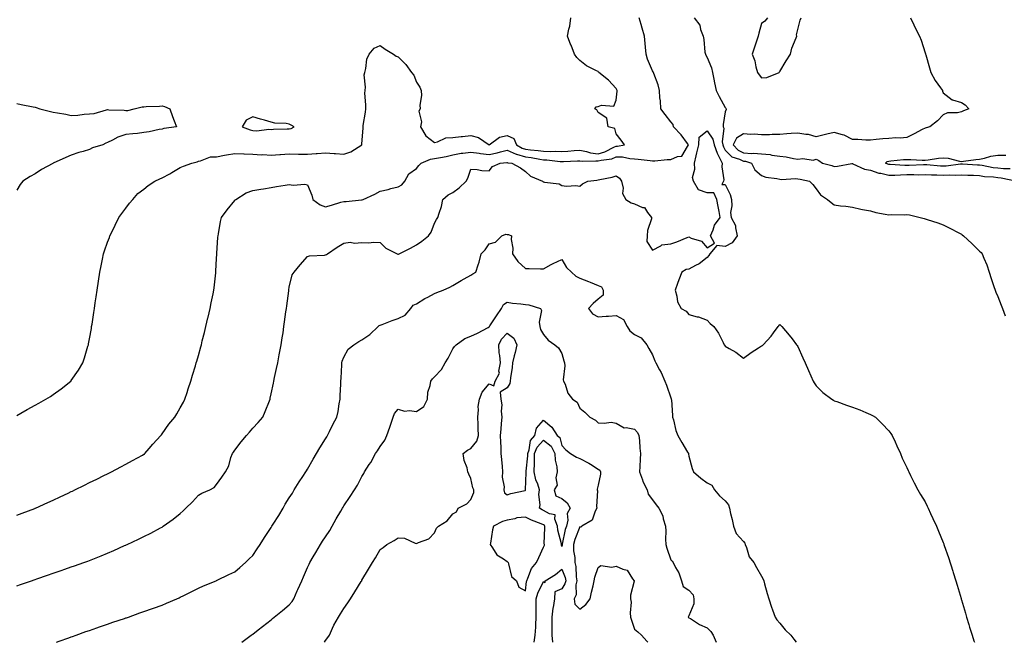
# Model space of a CAD drawing. Units: inches. Extents: x 910403 to 913043, y 7308458 to 7311098.
# Drawn here: x 911930 to 912472, y 7308458 to 7308801 of the extents above; entities that cross this region are included whole.
import ezdxf

# ---------------------------------------------------------------- set-up
doc = ezdxf.new("R2010")
doc.units = ezdxf.units.IN
doc.header["$MEASUREMENT"] = 0
doc.layers.add('Contour_91047308', color=7, linetype='Continuous', true_color=0xb8fe01)

msp = doc.modelspace()

# ---------------------------------------------------------------- linework, layer by layer
at = {"layer": 'Contour_91047308'}
for points in [[(911928.05, 7308582.9, 3263), (911930.31, 7308584.19, 3263), (911933.81, 7308586.17, 3263), (911938.05, 7308588.56, 3263), (911940.19, 7308589.77, 3263), (911943.97, 7308591.92, 3263), (911946.51, 7308593.45, 3263), (911948.05, 7308594.46, 3263), (911952.4, 7308597.56, 3263), (911957.81, 7308601.92, 3263), (911957.93, 7308602.05, 3263), (911958.05, 7308602.2, 3263), (911962.08, 7308607.89, 3263), (911964.4, 7308611.92, 3263), (911965.37, 7308614.61, 3263), (911967.22, 7308621.09, 3263), (911967.49, 7308621.92, 3263), (911967.59, 7308622.39, 3263), (911968.05, 7308625.06, 3263), (911969.07, 7308630.9, 3263), (911969.24, 7308631.92, 3263), (911969.44, 7308633.31, 3263), (911970.37, 7308639.61, 3263), (911970.72, 7308641.92, 3263), (911971.18, 7308645.05, 3263), (911971.66, 7308648.31, 3263), (911972.2, 7308651.92, 3263), (911972.99, 7308656.86, 3263), (911973.01, 7308656.96, 3263), (911973.8, 7308661.92, 3263), (911974.55, 7308665.42, 3263), (911975.24, 7308669.11, 3263), (911975.81, 7308671.92, 3263), (911976.38, 7308673.59, 3263), (911978.05, 7308678.36, 3263), (911978.98, 7308680.98, 3263), (911979.25, 7308681.92, 3263), (911980.49, 7308684.36, 3263), (911982.24, 7308687.73, 3263), (911984.29, 7308691.92, 3263), (911985.84, 7308694.13, 3263), (911988.05, 7308697.12, 3263), (911990.14, 7308699.83, 3263), (911991.82, 7308701.92, 3263), (911994.74, 7308705.23, 3263), (911998.05, 7308707.54, 3263), (912000.37, 7308709.6, 3263), (912004, 7308711.92, 3263), (912006.76, 7308713.22, 3263), (912008.05, 7308713.75, 3263), (912012.23, 7308716.1, 3263), (912013.29, 7308716.69, 3263), (912018.05, 7308719.55, 3263), (912019.71, 7308720.26, 3263), (912024.36, 7308721.92, 3263), (912027.29, 7308722.68, 3263), (912028.05, 7308723.05, 3263), (912029.24, 7308723.1, 3263), (912034.59, 7308725.39, 3263), (912038.05, 7308725.45, 3263), (912042.38, 7308726.25, 3263), (912043.45, 7308726.52, 3263), (912048.05, 7308727.22, 3263), (912052.94, 7308727.03, 3263), (912053.14, 7308727.01, 3263), (912058.05, 7308726.83, 3263), (912062.7, 7308726.58, 3263), (912063.38, 7308726.59, 3263), (912068.05, 7308726.37, 3263), (912072.84, 7308726.71, 3263), (912073.22, 7308726.75, 3263), (912078.05, 7308727.08, 3263), (912083.02, 7308726.95, 3263), (912083.08, 7308726.95, 3263), (912088.05, 7308726.84, 3263), (912092.83, 7308727.14, 3263), (912093.33, 7308727.19, 3263), (912098.05, 7308727.53, 3263), (912102.76, 7308727.21, 3263), (912103.42, 7308727.28, 3263), (912108.05, 7308726.83, 3263), (912111.84, 7308728.13, 3263), (912118.03, 7308731.92, 3263), (912118.03, 7308731.94, 3263), (912118.05, 7308732.34, 3263), (912118.66, 7308741.31, 3263), (912118.76, 7308741.92, 3263), (912118.78, 7308742.65, 3263), (912120.05, 7308749.93, 3263), (912120.08, 7308751.92, 3263), (912120.22, 7308754.1, 3263), (912119.58, 7308760.4, 3263), (912119.72, 7308761.92, 3263), (912119.92, 7308763.8, 3263), (912119.33, 7308770.64, 3263), (912119.55, 7308771.92, 3263), (912120.15, 7308774.02, 3263), (912120.72, 7308779.24, 3263), (912121.98, 7308781.92, 3263), (912124.73, 7308785.24, 3263), (912128.05, 7308786.7, 3263), (912130.77, 7308784.64, 3263), (912135.4, 7308781.92, 3263), (912136.95, 7308780.82, 3263), (912138.05, 7308780.46, 3263), (912142.28, 7308776.16, 3263), (912145.33, 7308771.92, 3263), (912146.58, 7308770.45, 3263), (912148.05, 7308766.59, 3263), (912149.91, 7308763.79, 3263), (912150.62, 7308761.92, 3263), (912150.78, 7308759.19, 3263), (912149.92, 7308753.8, 3263), (912150.11, 7308751.92, 3263), (912149.39, 7308750.58, 3263), (912150.76, 7308744.63, 3263), (912150.27, 7308741.92, 3263), (912153.15, 7308737.03, 3263), (912158.05, 7308733.28, 3263), (912159.7, 7308733.57, 3263), (912164.19, 7308735.78, 3263), (912168.05, 7308736.08, 3263), (912172.71, 7308736.58, 3263), (912173.37, 7308736.6, 3263), (912178.05, 7308737.2, 3263), (912182.12, 7308735.99, 3263), (912187.99, 7308731.92, 3263), (912188.05, 7308731.91, 3263), (912188.09, 7308731.92, 3263), (912193.67, 7308736.3, 3263), (912198.05, 7308737.2, 3263), (912201.61, 7308735.48, 3263), (912203.14, 7308731.92, 3263), (912206.23, 7308730.09, 3263), (912208.05, 7308729.59, 3263), (912210.73, 7308729.24, 3263), (912215.06, 7308728.93, 3263), (912218.05, 7308728.5, 3263), (912221.6, 7308728.37, 3263), (912224.6, 7308728.47, 3263), (912228.05, 7308728.32, 3263), (912231.45, 7308728.52, 3263), (912234.94, 7308728.81, 3263), (912238.05, 7308729, 3263), (912241.63, 7308728.35, 3263), (912243.76, 7308727.63, 3263), (912248.05, 7308727.09, 3263), (912251.83, 7308728.14, 3263), (912256.97, 7308730.84, 3263), (912258.05, 7308731.29, 3263), (912258.7, 7308731.27, 3263), (912262.54, 7308731.92, 3263), (912260.8, 7308734.66, 3263), (912258.05, 7308737.99, 3263), (912257.19, 7308741.06, 3263), (912253.58, 7308741.92, 3263), (912252.76, 7308746.63, 3263), (912248.05, 7308749.82, 3263), (912247.33, 7308751.2, 3263), (912246.28, 7308751.92, 3263), (912247.02, 7308752.95, 3263), (912248.05, 7308753.07, 3263), (912249.9, 7308753.77, 3263), (912256.74, 7308753.23, 3263), (912258.05, 7308756.59, 3263), (912258.49, 7308761.48, 3263), (912258.5, 7308761.92, 3263), (912258.38, 7308762.25, 3263), (912258.05, 7308763.04, 3263), (912253.67, 7308767.54, 3263), (912248.39, 7308771.92, 3263), (912248.22, 7308772.09, 3263), (912248.05, 7308772.31, 3263), (912247.15, 7308772.82, 3263), (912241.68, 7308775.55, 3263), (912238.05, 7308778.4, 3263), (912236.25, 7308780.12, 3263), (912235.03, 7308781.92, 3263), (912233.13, 7308786.83, 3263), (912233.08, 7308786.96, 3263), (912231.24, 7308791.92, 3263), (912231.87, 7308795.75, 3263), (912232.52, 7308797.45, 3263), (912232.98, 7308801.92, 3263)], [(911928.05, 7308527.97, 3262), (911930.93, 7308529.05, 3262), (911937.89, 7308531.76, 3262), (911938.05, 7308531.82, 3262), (911938.12, 7308531.85, 3262), (911938.29, 7308531.92, 3262), (911945.05, 7308534.93, 3262), (911948.05, 7308536.3, 3262), (911951.86, 7308538.11, 3262), (911956.33, 7308540.2, 3262), (911958.05, 7308541.01, 3262), (911958.67, 7308541.3, 3262), (911959.98, 7308541.92, 3262), (911965.34, 7308544.63, 3262), (911968.05, 7308545.95, 3262), (911972.04, 7308547.93, 3262), (911975.98, 7308549.85, 3262), (911978.05, 7308550.87, 3262), (911978.76, 7308551.22, 3262), (911980.23, 7308551.92, 3262), (911985.3, 7308554.67, 3262), (911988.05, 7308556.15, 3262), (911991.79, 7308558.18, 3262), (911997.24, 7308561.11, 3262), (911998.05, 7308561.55, 3262), (911998.26, 7308561.71, 3262), (911998.47, 7308561.92, 3262), (912000.83, 7308564.69, 3262), (912002.86, 7308567.11, 3262), (912007.28, 7308571.92, 3262), (912007.64, 7308572.33, 3262), (912008.05, 7308572.85, 3262), (912011.75, 7308578.22, 3262), (912014.95, 7308581.92, 3262), (912016.11, 7308583.86, 3262), (912018.05, 7308587.21, 3262), (912019.73, 7308590.24, 3262), (912020.59, 7308591.92, 3262), (912021.77, 7308595.64, 3262), (912022.4, 7308597.57, 3262), (912023.79, 7308601.92, 3262), (912024.79, 7308605.18, 3262), (912026.34, 7308610.2, 3262), (912026.86, 7308611.92, 3262), (912027.13, 7308612.84, 3262), (912028.05, 7308615.95, 3262), (912029.31, 7308620.66, 3262), (912029.64, 7308621.92, 3262), (912030.15, 7308624.03, 3262), (912031.27, 7308628.7, 3262), (912032.05, 7308631.92, 3262), (912033.2, 7308636.77, 3262), (912033.29, 7308637.16, 3262), (912034.4, 7308641.92, 3262), (912035.06, 7308644.91, 3262), (912036.06, 7308649.93, 3262), (912036.48, 7308651.92, 3262), (912036.66, 7308653.32, 3262), (912037.56, 7308661.43, 3262), (912037.62, 7308661.92, 3262), (912037.63, 7308662.34, 3262), (912038.05, 7308669.33, 3262), (912038.19, 7308671.78, 3262), (912038.2, 7308671.92, 3262), (912038.22, 7308672.09, 3262), (912038.74, 7308681.23, 3262), (912038.81, 7308681.92, 3262), (912039.03, 7308682.9, 3262), (912040.23, 7308689.74, 3262), (912040.76, 7308691.92, 3262), (912043.85, 7308696.12, 3262), (912048.05, 7308701.32, 3262), (912048.31, 7308701.67, 3262), (912048.59, 7308701.92, 3262), (912054.34, 7308705.63, 3262), (912058.05, 7308706.88, 3262), (912062.42, 7308707.55, 3262), (912063.92, 7308707.8, 3262), (912068.05, 7308708.43, 3262), (912071, 7308708.97, 3262), (912075.84, 7308709.71, 3262), (912078.05, 7308710.09, 3262), (912080.17, 7308709.79, 3262), (912086.5, 7308710.37, 3262), (912088.05, 7308709.99, 3262), (912090.43, 7308704.3, 3262), (912091.03, 7308701.92, 3262), (912095.05, 7308698.92, 3262), (912098.05, 7308697.78, 3262), (912101.25, 7308698.73, 3262), (912106.49, 7308700.36, 3262), (912108.05, 7308700.83, 3262), (912109.26, 7308700.71, 3262), (912117.81, 7308701.68, 3262), (912118.05, 7308701.64, 3262), (912118.24, 7308701.73, 3262), (912118.64, 7308701.92, 3262), (912125.1, 7308704.87, 3262), (912128.05, 7308706.4, 3262), (912132.53, 7308707.45, 3262), (912134, 7308707.87, 3262), (912138.05, 7308708.9, 3262), (912139.92, 7308710.05, 3262), (912141.6, 7308711.92, 3262), (912143.89, 7308716.08, 3262), (912148.05, 7308718.95, 3262), (912149.43, 7308720.54, 3262), (912150.63, 7308721.92, 3262), (912155.78, 7308724.19, 3262), (912158.05, 7308724.42, 3262), (912161.21, 7308725.08, 3262), (912164.33, 7308725.64, 3262), (912168.05, 7308726.47, 3262), (912172.62, 7308727.35, 3262), (912173.5, 7308727.37, 3262), (912178.05, 7308728.02, 3262), (912182.57, 7308727.4, 3262), (912183.36, 7308727.22, 3262), (912188.05, 7308726.7, 3262), (912192.44, 7308727.53, 3262), (912194.3, 7308728.16, 3262), (912198.05, 7308729.09, 3262), (912202.96, 7308726.82, 3262), (912203.17, 7308726.8, 3262), (912208.05, 7308725.43, 3262), (912211.16, 7308725.04, 3262), (912215.89, 7308724.08, 3262), (912218.05, 7308723.77, 3262), (912219.83, 7308723.71, 3262), (912227.08, 7308722.89, 3262), (912228.05, 7308722.85, 3262), (912229.03, 7308722.91, 3262), (912236.78, 7308723.19, 3262), (912238.05, 7308723.27, 3262), (912239.19, 7308723.06, 3262), (912246.7, 7308723.27, 3262), (912248.05, 7308723.1, 3262), (912249.69, 7308723.55, 3262), (912255.59, 7308724.37, 3262), (912258.05, 7308725.39, 3262), (912261.45, 7308725.32, 3262), (912265.55, 7308724.42, 3262), (912268.05, 7308724.34, 3262), (912270.16, 7308724.03, 3262), (912276.61, 7308723.36, 3262), (912278.05, 7308723.16, 3262), (912279.27, 7308723.13, 3262), (912286, 7308723.97, 3262), (912288.05, 7308723.94, 3262), (912291.68, 7308725.54, 3262), (912294.13, 7308725.84, 3262), (912297.24, 7308731.12, 3262), (912297.87, 7308731.92, 3262), (912297.31, 7308732.65, 3262), (912293.72, 7308737.59, 3262), (912289.63, 7308741.92, 3262), (912289.28, 7308743.15, 3262), (912288.05, 7308744.66, 3262), (912284.87, 7308748.74, 3262), (912282.52, 7308751.92, 3262), (912282.3, 7308756.17, 3262), (912282.06, 7308757.91, 3262), (912281.81, 7308761.92, 3262), (912281.19, 7308765.06, 3262), (912278.67, 7308771.3, 3262), (912278.5, 7308771.92, 3262), (912278.4, 7308772.27, 3262), (912278.05, 7308772.73, 3262), (912275.22, 7308779.1, 3262), (912274.49, 7308781.92, 3262), (912274.1, 7308785.87, 3262), (912273.97, 7308787.84, 3262), (912273.54, 7308791.92, 3262), (912272.33, 7308796.2, 3262), (912271.67, 7308798.3, 3262), (912270.59, 7308801.92, 3262)], [(912301, 7308801.92, 3262), (912304.01, 7308797.88, 3262), (912304.42, 7308795.55, 3262), (912305.79, 7308791.92, 3262), (912306.23, 7308790.1, 3262), (912306.85, 7308783.12, 3262), (912307.08, 7308781.92, 3262), (912307.42, 7308781.3, 3262), (912308.05, 7308780.15, 3262), (912310.49, 7308774.35, 3262), (912311.04, 7308771.92, 3262), (912311.81, 7308768.16, 3262), (912312.19, 7308766.06, 3262), (912313.08, 7308761.92, 3262), (912314.7, 7308758.57, 3262), (912318.05, 7308752.61, 3262), (912318.35, 7308752.22, 3262), (912318.6, 7308751.92, 3262), (912318.51, 7308751.46, 3262), (912318.05, 7308750.14, 3262), (912316.81, 7308743.15, 3262), (912316.88, 7308741.92, 3262), (912317.25, 7308741.13, 3262), (912316.32, 7308733.65, 3262), (912316.66, 7308731.92, 3262), (912317.03, 7308730.9, 3262), (912318.05, 7308729.15, 3262), (912321.59, 7308725.46, 3262), (912325.86, 7308724.11, 3262), (912328.05, 7308723.02, 3262), (912329.09, 7308722.96, 3262), (912332.4, 7308721.92, 3262), (912334.3, 7308718.17, 3262), (912338.05, 7308715.1, 3262), (912340.28, 7308714.15, 3262), (912346.46, 7308713.51, 3262), (912348.05, 7308713.08, 3262), (912349.11, 7308712.97, 3262), (912356.58, 7308713.39, 3262), (912358.05, 7308713.29, 3262), (912359.24, 7308713.11, 3262), (912364.47, 7308711.92, 3262), (912366.21, 7308710.08, 3262), (912368.05, 7308707.78, 3262), (912370.52, 7308704.39, 3262), (912374.39, 7308701.92, 3262), (912376.37, 7308700.24, 3262), (912378.05, 7308698.9, 3262), (912381.56, 7308698.41, 3262), (912384.33, 7308698.2, 3262), (912388.05, 7308697.59, 3262), (912392.73, 7308696.6, 3262), (912393.51, 7308696.46, 3262), (912398.05, 7308695.56, 3262), (912400.95, 7308694.82, 3262), (912406.07, 7308693.9, 3262), (912408.05, 7308693.45, 3262), (912409.77, 7308693.64, 3262), (912416.48, 7308693.48, 3262), (912418.05, 7308693.71, 3262), (912419.5, 7308693.37, 3262), (912425.36, 7308691.92, 3262), (912427.47, 7308691.34, 3262), (912428.05, 7308691.2, 3262), (912429.11, 7308690.86, 3262), (912435.13, 7308689, 3262), (912438.05, 7308688.03, 3262), (912442.07, 7308685.94, 3262), (912446.21, 7308683.77, 3262), (912448.05, 7308682.8, 3262), (912448.53, 7308682.4, 3262), (912449.22, 7308681.92, 3262), (912453.82, 7308677.68, 3262), (912458.05, 7308673.49, 3262), (912458.82, 7308672.69, 3262), (912459.51, 7308671.92, 3262), (912460.4, 7308669.58, 3262), (912462.05, 7308665.91, 3262), (912463.23, 7308661.92, 3262), (912464.44, 7308658.32, 3262), (912465.91, 7308654.06, 3262), (912466.64, 7308651.92, 3262), (912467.03, 7308650.9, 3262), (912468.05, 7308648.55, 3262), (912469.84, 7308643.72, 3262), (912470.59, 7308641.92, 3262), (912472.16, 7308637.82, 3262)], [(912420.03, 7308801.92, 3263), (912421.91, 7308798.06, 3263), (912422.65, 7308796.52, 3263), (912424.92, 7308791.92, 3263), (912425.82, 7308789.69, 3263), (912428.05, 7308782.72, 3263), (912428.23, 7308782.1, 3263), (912428.27, 7308781.92, 3263), (912428.36, 7308781.61, 3263), (912430.47, 7308774.33, 3263), (912431.17, 7308771.92, 3263), (912433.64, 7308767.51, 3263), (912436.52, 7308763.44, 3263), (912437.56, 7308761.92, 3263), (912437.71, 7308761.58, 3263), (912438.05, 7308760.62, 3263), (912442.92, 7308756.79, 3263), (912443.18, 7308756.79, 3263), (912448.05, 7308755.38, 3263), (912450.11, 7308753.97, 3263), (912452.03, 7308751.92, 3263), (912449.24, 7308750.74, 3263), (912448.05, 7308750.22, 3263), (912445.79, 7308749.66, 3263), (912440.31, 7308749.66, 3263), (912438.05, 7308748.56, 3263), (912434.79, 7308745.18, 3263), (912430.64, 7308741.92, 3263), (912428.68, 7308741.3, 3263), (912428.05, 7308741.19, 3263), (912426.52, 7308740.4, 3263), (912421.98, 7308737.99, 3263), (912418.05, 7308735.98, 3263), (912414.36, 7308735.61, 3263), (912411.97, 7308735.85, 3263), (912408.05, 7308735.57, 3263), (912404.7, 7308735.27, 3263), (912401.06, 7308734.93, 3263), (912398.05, 7308734.66, 3263), (912395.4, 7308734.58, 3263), (912391.06, 7308734.94, 3263), (912388.05, 7308734.85, 3263), (912383.48, 7308737.35, 3263), (912382.52, 7308737.45, 3263), (912378.05, 7308738.8, 3263), (912373.92, 7308737.79, 3263), (912372.52, 7308737.46, 3263), (912368.05, 7308736.34, 3263), (912363.77, 7308737.64, 3263), (912362.3, 7308737.67, 3263), (912358.05, 7308738.49, 3263), (912354.38, 7308738.25, 3263), (912352, 7308737.97, 3263), (912348.05, 7308737.74, 3263), (912343.81, 7308737.67, 3263), (912342.45, 7308737.53, 3263), (912338.05, 7308737.47, 3263), (912333.99, 7308737.87, 3263), (912332.2, 7308737.77, 3263), (912328.05, 7308738.08, 3263), (912324.29, 7308735.68, 3263), (912322.34, 7308731.92, 3263), (912325.15, 7308729.03, 3263), (912328.05, 7308727.59, 3263), (912332.64, 7308727.32, 3263), (912333.62, 7308727.49, 3263), (912338.05, 7308727.07, 3263), (912342.76, 7308726.63, 3263), (912343.59, 7308726.38, 3263), (912348.05, 7308725.78, 3263), (912351.52, 7308725.39, 3263), (912355.52, 7308724.45, 3263), (912358.05, 7308724.11, 3263), (912360.65, 7308724.53, 3263), (912366.39, 7308723.57, 3263), (912368.05, 7308724.19, 3263), (912369.51, 7308723.38, 3263), (912371.48, 7308721.92, 3263), (912376.68, 7308720.55, 3263), (912378.05, 7308720.05, 3263), (912379.73, 7308720.23, 3263), (912387.79, 7308721.67, 3263), (912388.05, 7308721.7, 3263), (912388.35, 7308721.62, 3263), (912394.69, 7308718.56, 3263), (912398.05, 7308718.08, 3263), (912402.61, 7308716.48, 3263), (912403.63, 7308716.34, 3263), (912408.05, 7308715.22, 3263), (912411.39, 7308715.27, 3263), (912414.42, 7308715.55, 3263), (912418.05, 7308715.59, 3263), (912421.76, 7308715.63, 3263), (912424.41, 7308715.56, 3263), (912428.05, 7308715.6, 3263), (912431.57, 7308715.45, 3263), (912434.51, 7308715.46, 3263), (912438.05, 7308715.32, 3263), (912441.61, 7308715.48, 3263), (912444.59, 7308715.38, 3263), (912448.05, 7308715.56, 3263), (912451.49, 7308715.37, 3263), (912454.75, 7308715.21, 3263), (912458.05, 7308715.03, 3263), (912460.78, 7308714.65, 3263), (912465.66, 7308714.31, 3263), (912468.05, 7308714.02, 3263), (912469.96, 7308713.83, 3263), (912477.72, 7308712.25, 3263)], [(912341.2, 7308801.92, 3263), (912339.85, 7308800.11, 3263), (912338.05, 7308798.85, 3263), (912336.54, 7308793.43, 3263), (912336.13, 7308791.92, 3263), (912335.22, 7308789.09, 3263), (912334.14, 7308785.83, 3263), (912332.92, 7308781.92, 3263), (912334.35, 7308778.22, 3263), (912334.94, 7308775.03, 3263), (912335.85, 7308771.92, 3263), (912336.71, 7308770.58, 3263), (912338.05, 7308768.9, 3263), (912340.83, 7308769.15, 3263), (912347.69, 7308771.92, 3263), (912347.85, 7308772.12, 3263), (912348.05, 7308772.33, 3263), (912351.62, 7308778.35, 3263), (912354.01, 7308781.92, 3263), (912354.75, 7308785.21, 3263), (912357.08, 7308790.94, 3263), (912357.38, 7308791.92, 3263), (912357.3, 7308792.66, 3263), (912358.05, 7308795.6, 3263), (912359.25, 7308800.72, 3263), (912359.79, 7308801.92, 3263)], [(911928.05, 7308754.73, 3264), (911930.42, 7308754.28, 3264), (911936.98, 7308752.99, 3264), (911938.05, 7308752.79, 3264), (911938.77, 7308752.64, 3264), (911940.68, 7308751.92, 3264), (911946.56, 7308750.43, 3264), (911948.05, 7308750.01, 3264), (911950.41, 7308749.56, 3264), (911955.01, 7308748.88, 3264), (911958.05, 7308748.24, 3264), (911961.54, 7308748.43, 3264), (911965.09, 7308748.95, 3264), (911968.05, 7308749.15, 3264), (911970.66, 7308749.31, 3264), (911977.5, 7308751.37, 3264), (911978.05, 7308751.42, 3264), (911978.64, 7308751.33, 3264), (911987.16, 7308751.03, 3264), (911988.05, 7308750.85, 3264), (911989.07, 7308750.9, 3264), (911992.61, 7308751.92, 3264), (911997.1, 7308752.87, 3264), (911998.05, 7308753.02, 3264), (911999.28, 7308753.15, 3264), (912006.61, 7308753.36, 3264), (912008.05, 7308753.54, 3264), (912009.29, 7308753.16, 3264), (912012.22, 7308751.92, 3264), (912013.76, 7308747.63, 3264), (912014.74, 7308745.23, 3264), (912016.03, 7308741.92, 3264), (912009, 7308740.96, 3264), (912008.05, 7308740.62, 3264), (912006.48, 7308740.36, 3264), (912000.81, 7308739.17, 3264), (911998.05, 7308738.74, 3264), (911994.43, 7308738.3, 3264), (911991.82, 7308738.15, 3264), (911988.05, 7308737.62, 3264), (911983.74, 7308736.24, 3264), (911980.63, 7308734.5, 3264), (911978.05, 7308733.3, 3264), (911977.02, 7308732.95, 3264), (911975.34, 7308731.92, 3264), (911969.71, 7308730.27, 3264), (911968.05, 7308729.5, 3264), (911964.53, 7308728.39, 3264), (911962.15, 7308727.82, 3264), (911958.05, 7308726.25, 3264), (911955.01, 7308724.96, 3264), (911948.13, 7308721.92, 3264), (911948.08, 7308721.89, 3264), (911948.05, 7308721.87, 3264), (911947.92, 7308721.79, 3264), (911941.6, 7308718.37, 3264), (911938.05, 7308716.05, 3264), (911935.35, 7308714.63, 3264), (911931.42, 7308711.92, 3264), (911929.8, 7308710.17, 3264), (911928.05, 7308707.05, 3264)], [(911928.05, 7308489.14, 3261), (911930.12, 7308489.86, 3261), (911936.08, 7308491.92, 3261), (911937.54, 7308492.43, 3261), (911938.05, 7308492.6, 3261), (911939.09, 7308492.96, 3261), (911944.97, 7308495, 3261), (911948.05, 7308496.06, 3261), (911952.4, 7308497.57, 3261), (911954.39, 7308498.26, 3261), (911958.05, 7308499.52, 3261), (911959.83, 7308500.13, 3261), (911964.92, 7308501.92, 3261), (911967.22, 7308502.75, 3261), (911968.05, 7308503.07, 3261), (911969.97, 7308503.84, 3261), (911974.39, 7308505.58, 3261), (911978.05, 7308507.09, 3261), (911981.42, 7308508.55, 3261), (911987.39, 7308511.26, 3261), (911988.05, 7308511.55, 3261), (911988.3, 7308511.67, 3261), (911988.84, 7308511.92, 3261), (911995.1, 7308514.87, 3261), (911998.05, 7308516.26, 3261), (912001.77, 7308518.2, 3261), (912007.14, 7308521.01, 3261), (912008.05, 7308521.48, 3261), (912008.3, 7308521.67, 3261), (912008.65, 7308521.92, 3261), (912014.05, 7308525.92, 3261), (912018.05, 7308529.02, 3261), (912019.59, 7308530.39, 3261), (912021.15, 7308531.92, 3261), (912024.67, 7308535.31, 3261), (912028.05, 7308539.01, 3261), (912029.91, 7308540.06, 3261), (912034.23, 7308541.92, 3261), (912036.7, 7308543.27, 3261), (912038.05, 7308544.88, 3261), (912040.94, 7308549.03, 3261), (912043.01, 7308551.92, 3261), (912044.74, 7308555.23, 3261), (912045.92, 7308559.78, 3261), (912046.7, 7308561.92, 3261), (912047.24, 7308562.73, 3261), (912048.05, 7308563.82, 3261), (912051.62, 7308568.36, 3261), (912054.54, 7308571.92, 3261), (912056.2, 7308573.77, 3261), (912058.05, 7308575.88, 3261), (912060.96, 7308579.01, 3261), (912063.5, 7308581.92, 3261), (912064.83, 7308585.14, 3261), (912067.06, 7308590.92, 3261), (912067.45, 7308591.92, 3261), (912067.56, 7308592.42, 3261), (912068.05, 7308594.83, 3261), (912069.26, 7308600.71, 3261), (912069.51, 7308601.92, 3261), (912069.9, 7308603.77, 3261), (912071.07, 7308608.9, 3261), (912071.69, 7308611.92, 3261), (912072.55, 7308616.41, 3261), (912072.71, 7308617.26, 3261), (912073.59, 7308621.92, 3261), (912074.2, 7308625.77, 3261), (912074.59, 7308628.45, 3261), (912075.11, 7308631.92, 3261), (912075.47, 7308634.51, 3261), (912076.22, 7308640.09, 3261), (912076.47, 7308641.92, 3261), (912076.65, 7308643.32, 3261), (912077.74, 7308651.61, 3261), (912077.78, 7308651.92, 3261), (912077.81, 7308652.15, 3261), (912078.05, 7308653.65, 3261), (912079.62, 7308660.35, 3261), (912080.69, 7308661.92, 3261), (912083.97, 7308666, 3261), (912088.05, 7308670.5, 3261), (912089.15, 7308670.82, 3261), (912097.42, 7308671.29, 3261), (912098.05, 7308671.41, 3261), (912098.44, 7308671.53, 3261), (912099.14, 7308671.92, 3261), (912104.34, 7308675.62, 3261), (912108.05, 7308677.79, 3261), (912111.54, 7308678.43, 3261), (912113.97, 7308677.85, 3261), (912118.05, 7308678.19, 3261), (912121.85, 7308678.11, 3261), (912124.47, 7308678.34, 3261), (912128.05, 7308678.26, 3261), (912131.19, 7308675.06, 3261), (912137.39, 7308671.92, 3261), (912137.87, 7308671.74, 3261), (912138.05, 7308671.74, 3261), (912138.21, 7308671.76, 3261), (912138.58, 7308671.92, 3261), (912144.82, 7308675.15, 3261), (912148.05, 7308676.99, 3261), (912150.95, 7308679.02, 3261), (912154.65, 7308681.92, 3261), (912156.12, 7308683.85, 3261), (912158.05, 7308688.85, 3261), (912159.06, 7308690.9, 3261), (912159.86, 7308691.92, 3261), (912160.46, 7308694.33, 3261), (912161.91, 7308698.06, 3261), (912162.56, 7308701.92, 3261), (912165.45, 7308704.52, 3261), (912168.05, 7308705.82, 3261), (912171.57, 7308708.39, 3261), (912175.33, 7308711.92, 3261), (912176.38, 7308713.58, 3261), (912178.05, 7308718.55, 3261), (912181.52, 7308718.45, 3261), (912183.94, 7308717.82, 3261), (912188.05, 7308717.74, 3261), (912189.93, 7308720.04, 3261), (912194.17, 7308721.92, 3261), (912197.76, 7308722.2, 3261), (912198.05, 7308722.28, 3261), (912198.29, 7308722.16, 3261), (912200.58, 7308721.92, 3261), (912205.38, 7308719.25, 3261), (912208.05, 7308717.32, 3261), (912210.8, 7308714.67, 3261), (912217.39, 7308711.92, 3261), (912217.84, 7308711.71, 3261), (912218.05, 7308711.63, 3261), (912218.48, 7308711.49, 3261), (912226.6, 7308710.47, 3261), (912228.05, 7308709.66, 3261), (912230.65, 7308709.32, 3261), (912235.78, 7308709.65, 3261), (912238.05, 7308709.18, 3261), (912239.45, 7308710.52, 3261), (912242.43, 7308711.92, 3261), (912247.39, 7308712.57, 3261), (912248.05, 7308712.64, 3261), (912249.05, 7308712.92, 3261), (912255.83, 7308714.14, 3261), (912258.05, 7308714.92, 3261), (912259.74, 7308713.61, 3261), (912261, 7308711.92, 3261), (912261.81, 7308708.16, 3261), (912261.38, 7308705.24, 3261), (912263.37, 7308701.92, 3261), (912266.21, 7308700.07, 3261), (912268.05, 7308699.5, 3261), (912272.42, 7308697.55, 3261), (912273.52, 7308697.4, 3261), (912275.29, 7308694.68, 3261), (912277.51, 7308691.92, 3261), (912277.42, 7308691.3, 3261), (912275.22, 7308684.75, 3261), (912274.99, 7308681.92, 3261), (912274.94, 7308678.81, 3261), (912278.05, 7308674.02, 3261), (912282.6, 7308676.46, 3261), (912283.1, 7308676.87, 3261), (912288.05, 7308677.55, 3261), (912291.4, 7308678.56, 3261), (912297.08, 7308680.95, 3261), (912298.05, 7308681.3, 3261), (912299.3, 7308680.67, 3261), (912304.99, 7308678.86, 3261), (912308.05, 7308675.35, 3261), (912312.1, 7308677.88, 3261), (912309.87, 7308681.92, 3261), (912311.36, 7308685.23, 3261), (912312.16, 7308687.81, 3261), (912315.31, 7308691.92, 3261), (912314.65, 7308695.32, 3261), (912314.07, 7308697.95, 3261), (912313.35, 7308701.92, 3261), (912311.77, 7308705.64, 3261), (912308.05, 7308705.65, 3261), (912303.27, 7308707.14, 3261), (912300.46, 7308711.92, 3261), (912300.07, 7308713.94, 3261), (912301.35, 7308718.62, 3261), (912301.07, 7308721.92, 3261), (912302.07, 7308725.94, 3261), (912302.45, 7308727.53, 3261), (912303.57, 7308731.92, 3261), (912303.75, 7308736.22, 3261), (912308.05, 7308739.72, 3261), (912311.22, 7308735.09, 3261), (912311.85, 7308731.92, 3261), (912313.51, 7308727.38, 3261), (912314.77, 7308725.2, 3261), (912316.41, 7308721.92, 3261), (912316.1, 7308719.97, 3261), (912317.28, 7308712.69, 3261), (912317.01, 7308711.92, 3261), (912316.23, 7308710.1, 3261), (912318.05, 7308710.11, 3261), (912320.81, 7308704.67, 3261), (912321.42, 7308701.92, 3261), (912321.63, 7308698.34, 3261), (912320.95, 7308694.82, 3261), (912321.26, 7308691.92, 3261), (912323.74, 7308687.61, 3261), (912323.63, 7308686.34, 3261), (912324.66, 7308681.92, 3261), (912321.92, 7308678.05, 3261), (912318.05, 7308675.98, 3261), (912313.41, 7308676.57, 3261), (912309.5, 7308671.92, 3261), (912308.93, 7308671.04, 3261), (912308.05, 7308669.92, 3261), (912303.6, 7308666.37, 3261), (912301.59, 7308665.46, 3261), (912298.05, 7308663.55, 3261), (912296.55, 7308663.41, 3261), (912294.04, 7308661.92, 3261), (912292.41, 7308657.56, 3261), (912291.73, 7308655.6, 3261), (912290.4, 7308651.92, 3261), (912291.4, 7308648.57, 3261), (912291.68, 7308645.55, 3261), (912293.67, 7308641.92, 3261), (912296.53, 7308640.41, 3261), (912298.05, 7308638.53, 3261), (912302.65, 7308637.32, 3261), (912303.37, 7308637.23, 3261), (912308.05, 7308635.37, 3261), (912309.78, 7308633.65, 3261), (912311.73, 7308631.92, 3261), (912314.34, 7308628.21, 3261), (912316.8, 7308623.17, 3261), (912317.48, 7308621.92, 3261), (912317.73, 7308621.6, 3261), (912318.05, 7308621.12, 3261), (912320.11, 7308619.86, 3261), (912323.86, 7308617.73, 3261), (912328.05, 7308614.58, 3261), (912332.25, 7308617.71, 3261), (912336.26, 7308620.12, 3261), (912338.05, 7308621.27, 3261), (912338.46, 7308621.51, 3261), (912338.91, 7308621.92, 3261), (912343.29, 7308626.68, 3261), (912344.57, 7308628.44, 3261), (912347.18, 7308631.92, 3261), (912347.59, 7308632.38, 3261), (912348.05, 7308633.09, 3261), (912348.68, 7308632.55, 3261), (912349.26, 7308631.92, 3261), (912353.3, 7308627.17, 3261), (912354.87, 7308625.1, 3261), (912357.3, 7308621.92, 3261), (912357.64, 7308621.51, 3261), (912358.05, 7308620.87, 3261), (912360.82, 7308614.68, 3261), (912361.93, 7308611.92, 3261), (912363.84, 7308607.7, 3261), (912365.16, 7308604.81, 3261), (912366.48, 7308601.92, 3261), (912367.02, 7308600.89, 3261), (912368.05, 7308599.21, 3261), (912371.8, 7308595.68, 3261), (912376.79, 7308591.92, 3261), (912377.53, 7308591.39, 3261), (912378.05, 7308591.07, 3261), (912379.37, 7308590.6, 3261), (912384.77, 7308588.64, 3261), (912388.05, 7308587.47, 3261), (912392.12, 7308585.98, 3261), (912395.38, 7308584.59, 3261), (912398.05, 7308583.51, 3261), (912399.08, 7308582.95, 3261), (912400.67, 7308581.92, 3261), (912404.39, 7308578.26, 3261), (912408.05, 7308574.48, 3261), (912409.15, 7308573.02, 3261), (912409.97, 7308571.92, 3261), (912411.49, 7308568.47, 3261), (912412.41, 7308566.28, 3261), (912414.53, 7308561.92, 3261), (912415.48, 7308559.34, 3261), (912418.05, 7308554.34, 3261), (912418.74, 7308552.6, 3261), (912419.07, 7308551.92, 3261), (912420.06, 7308549.91, 3261), (912421.96, 7308545.83, 3261), (912424.08, 7308541.92, 3261), (912425.58, 7308539.45, 3261), (912428.05, 7308535.44, 3261), (912429.15, 7308533.02, 3261), (912429.68, 7308531.92, 3261), (912431.05, 7308528.92, 3261), (912432.32, 7308526.19, 3261), (912434.23, 7308521.92, 3261), (912435.41, 7308519.28, 3261), (912438.05, 7308513.03, 3261), (912438.34, 7308512.21, 3261), (912438.44, 7308511.92, 3261), (912438.63, 7308511.33, 3261), (912440.88, 7308504.75, 3261), (912443.29, 7308497.16, 3261), (912443.5, 7308496.47, 3261), (912444.92, 7308491.92, 3261), (912445.65, 7308489.52, 3261), (912447.86, 7308482.12, 3261), (912447.92, 7308481.92, 3261), (912447.95, 7308481.81, 3261), (912448.05, 7308481.48, 3261), (912450.24, 7308474.11, 3261), (912450.88, 7308471.92, 3261), (912452.11, 7308467.86, 3261), (912452.55, 7308466.42, 3261), (912453.92, 7308461.92, 3261), (912454.96, 7308458.83, 3261), (912455.25, 7308458, 3261)], [(912474.89, 7308718.77, 3264), (912471.17, 7308718.8, 3264), (912468.05, 7308719.1, 3264), (912465.54, 7308719.41, 3264), (912459.42, 7308720.55, 3264), (912458.05, 7308720.74, 3264), (912456.93, 7308720.81, 3264), (912448.59, 7308721.38, 3264), (912448.05, 7308721.41, 3264), (912447.52, 7308721.38, 3264), (912439.65, 7308720.32, 3264), (912438.05, 7308720.24, 3264), (912436.44, 7308720.31, 3264), (912428.94, 7308721.03, 3264), (912428.05, 7308721.07, 3264), (912427.19, 7308721.06, 3264), (912419.27, 7308720.71, 3264), (912418.05, 7308720.69, 3264), (912416.81, 7308720.68, 3264), (912408.74, 7308721.24, 3264), (912408.05, 7308721.23, 3264), (912407.49, 7308721.36, 3264), (912406.27, 7308721.92, 3264), (912407.2, 7308722.77, 3264), (912408.05, 7308723.05, 3264), (912409.25, 7308723.11, 3264), (912416.08, 7308723.89, 3264), (912418.05, 7308723.98, 3264), (912420.11, 7308723.98, 3264), (912426.49, 7308723.48, 3264), (912428.05, 7308723.48, 3264), (912429.78, 7308723.65, 3264), (912435.37, 7308724.6, 3264), (912438.05, 7308724.81, 3264), (912440.69, 7308724.57, 3264), (912446.94, 7308723.02, 3264), (912448.05, 7308722.89, 3264), (912449.15, 7308723.01, 3264), (912456.04, 7308723.93, 3264), (912458.05, 7308724.17, 3264), (912460.83, 7308724.7, 3264), (912464.2, 7308725.78, 3264), (912468.05, 7308726.32, 3264), (912472.46, 7308726.33, 3264)], [(911949.89, 7308458, 3260), (911951.34, 7308458.64, 3260), (911956.61, 7308460.48, 3260), (911958.05, 7308461.04, 3260), (911958.7, 7308461.28, 3260), (911960.63, 7308461.92, 3260), (911966.09, 7308463.88, 3260), (911968.05, 7308464.55, 3260), (911972.12, 7308465.99, 3260), (911973.48, 7308466.49, 3260), (911978.05, 7308468.05, 3260), (911980.91, 7308469.06, 3260), (911987.33, 7308471.2, 3260), (911988.05, 7308471.44, 3260), (911988.41, 7308471.56, 3260), (911989.47, 7308471.92, 3260), (911995.79, 7308474.18, 3260), (911998.05, 7308474.96, 3260), (912002.71, 7308476.59, 3260), (912003.22, 7308476.75, 3260), (912008.05, 7308478.53, 3260), (912010.46, 7308479.51, 3260), (912016.09, 7308481.92, 3260), (912017.41, 7308482.56, 3260), (912018.05, 7308482.91, 3260), (912020, 7308483.87, 3260), (912024.11, 7308485.86, 3260), (912028.05, 7308487.85, 3260), (912030.81, 7308489.16, 3260), (912037.69, 7308491.92, 3260), (912037.94, 7308492.04, 3260), (912038.05, 7308492.09, 3260), (912038.37, 7308492.24, 3260), (912044.7, 7308495.27, 3260), (912048.05, 7308496.84, 3260), (912050.8, 7308499.17, 3260), (912053.9, 7308501.92, 3260), (912055.99, 7308503.97, 3260), (912058.05, 7308505.84, 3260), (912060.43, 7308509.55, 3260), (912061.99, 7308511.92, 3260), (912064.31, 7308515.66, 3260), (912068.05, 7308521.29, 3260), (912068.3, 7308521.68, 3260), (912068.48, 7308521.92, 3260), (912069.21, 7308523.07, 3260), (912072.2, 7308527.77, 3260), (912074.62, 7308531.92, 3260), (912075.85, 7308534.12, 3260), (912078.05, 7308537.55, 3260), (912079.75, 7308540.21, 3260), (912080.77, 7308541.92, 3260), (912083.53, 7308546.44, 3260), (912085.44, 7308549.31, 3260), (912087.14, 7308551.92, 3260), (912087.49, 7308552.48, 3260), (912088.05, 7308553.29, 3260), (912091.17, 7308558.8, 3260), (912093, 7308561.92, 3260), (912094.86, 7308565.11, 3260), (912098.05, 7308570.09, 3260), (912098.72, 7308571.25, 3260), (912099.12, 7308571.92, 3260), (912100.2, 7308574.07, 3260), (912102.04, 7308577.93, 3260), (912104.25, 7308581.92, 3260), (912104.88, 7308585.08, 3260), (912105.49, 7308589.36, 3260), (912105.96, 7308591.92, 3260), (912106.07, 7308593.9, 3260), (912106.34, 7308600.21, 3260), (912106.44, 7308601.92, 3260), (912106.52, 7308603.45, 3260), (912106.87, 7308610.74, 3260), (912106.93, 7308611.92, 3260), (912107.14, 7308612.84, 3260), (912108.05, 7308615.04, 3260), (912110.48, 7308619.5, 3260), (912113.61, 7308621.92, 3260), (912116.23, 7308623.75, 3260), (912118.05, 7308624.61, 3260), (912122.44, 7308627.54, 3260), (912126.88, 7308631.92, 3260), (912127.56, 7308632.42, 3260), (912128.05, 7308632.68, 3260), (912129.25, 7308633.12, 3260), (912134.74, 7308635.23, 3260), (912138.05, 7308636.34, 3260), (912141.81, 7308638.15, 3260), (912145.02, 7308641.92, 3260), (912146.28, 7308643.69, 3260), (912148.05, 7308644.45, 3260), (912152.62, 7308647.35, 3260), (912154.26, 7308648.13, 3260), (912158.05, 7308650.11, 3260), (912159.29, 7308650.68, 3260), (912162.77, 7308651.92, 3260), (912166.45, 7308653.52, 3260), (912168.05, 7308654.54, 3260), (912172.66, 7308657.31, 3260), (912174.34, 7308658.21, 3260), (912178.05, 7308660.26, 3260), (912179.09, 7308660.88, 3260), (912180.75, 7308661.92, 3260), (912181.97, 7308665.84, 3260), (912182.57, 7308667.4, 3260), (912183.72, 7308671.92, 3260), (912185.85, 7308674.12, 3260), (912188.05, 7308677.48, 3260), (912191.56, 7308678.41, 3260), (912195.04, 7308681.92, 3260), (912197.21, 7308682.76, 3260), (912198.05, 7308682.65, 3260), (912198.67, 7308682.55, 3260), (912200.38, 7308681.92, 3260), (912200.13, 7308679.84, 3260), (912201.18, 7308675.05, 3260), (912200.97, 7308671.92, 3260), (912203.86, 7308667.73, 3260), (912208.05, 7308663.85, 3260), (912210.03, 7308663.9, 3260), (912216.29, 7308663.69, 3260), (912218.05, 7308663.74, 3260), (912222.18, 7308666.05, 3260), (912223.26, 7308666.71, 3260), (912228.05, 7308668.85, 3260), (912230.65, 7308664.52, 3260), (912233.36, 7308661.92, 3260), (912235.81, 7308659.68, 3260), (912238.05, 7308658.61, 3260), (912242.81, 7308656.68, 3260), (912243.6, 7308656.36, 3260), (912248.05, 7308654.6, 3260), (912249.99, 7308653.86, 3260), (912250.9, 7308651.92, 3260), (912250.75, 7308649.22, 3260), (912248.05, 7308647.03, 3260), (912245.28, 7308644.69, 3260), (912242.82, 7308641.92, 3260), (912244.99, 7308638.86, 3260), (912248.05, 7308637.28, 3260), (912252.42, 7308637.55, 3260), (912253.8, 7308637.67, 3260), (912258.05, 7308637.95, 3260), (912261.93, 7308635.8, 3260), (912264.12, 7308631.92, 3260), (912265.59, 7308629.47, 3260), (912268.05, 7308627.55, 3260), (912271.79, 7308625.66, 3260), (912274.89, 7308621.92, 3260), (912276.02, 7308619.9, 3260), (912278.05, 7308616.25, 3260), (912279.24, 7308613.11, 3260), (912279.89, 7308611.92, 3260), (912281.91, 7308608.06, 3260), (912282.75, 7308606.63, 3260), (912284.68, 7308601.92, 3260), (912285.7, 7308599.57, 3260), (912288.05, 7308592.66, 3260), (912288.28, 7308592.15, 3260), (912288.34, 7308591.92, 3260), (912288.36, 7308591.61, 3260), (912288.98, 7308582.85, 3260), (912289.03, 7308581.92, 3260), (912289.48, 7308580.49, 3260), (912290.78, 7308574.65, 3260), (912291.92, 7308571.92, 3260), (912294.11, 7308567.98, 3260), (912297.22, 7308562.75, 3260), (912297.71, 7308561.92, 3260), (912297.84, 7308561.71, 3260), (912298.05, 7308560.55, 3260), (912299.87, 7308553.75, 3260), (912300.57, 7308551.92, 3260), (912304.62, 7308548.49, 3260), (912308.05, 7308545.91, 3260), (912310.61, 7308544.48, 3260), (912312.08, 7308541.92, 3260), (912314.85, 7308538.73, 3260), (912318.05, 7308535.88, 3260), (912319.79, 7308533.67, 3260), (912320.34, 7308531.92, 3260), (912321, 7308528.96, 3260), (912321.81, 7308525.68, 3260), (912322.62, 7308521.92, 3260), (912323.99, 7308517.86, 3260), (912328.05, 7308513.57, 3260), (912328.77, 7308512.63, 3260), (912329.04, 7308511.92, 3260), (912329.81, 7308510.16, 3260), (912331.19, 7308505.06, 3260), (912333.69, 7308501.92, 3260), (912335.27, 7308499.15, 3260), (912338.05, 7308494.36, 3260), (912338.85, 7308492.71, 3260), (912339.18, 7308491.92, 3260), (912339.68, 7308490.3, 3260), (912341.03, 7308484.91, 3260), (912342.08, 7308481.92, 3260), (912343.51, 7308477.38, 3260), (912344.13, 7308475.85, 3260), (912345.53, 7308471.92, 3260), (912346.46, 7308470.33, 3260), (912348.05, 7308468.47, 3260), (912350.93, 7308464.8, 3260), (912354.05, 7308461.92, 3260), (912355.79, 7308459.66, 3260), (912357.06, 7308458, 3260)], [(912051.96, 7308458, 3259), (912051.97, 7308458, 3259), (912057.12, 7308461.92, 3259), (912057.66, 7308462.3, 3259), (912058.05, 7308462.56, 3259), (912060.95, 7308464.82, 3259), (912063.31, 7308466.66, 3259), (912068.05, 7308470.39, 3259), (912068.88, 7308471.09, 3259), (912069.66, 7308471.92, 3259), (912074.38, 7308475.58, 3259), (912078.05, 7308478.73, 3259), (912079.54, 7308480.43, 3259), (912080.48, 7308481.92, 3259), (912082.42, 7308486.3, 3259), (912082.81, 7308487.15, 3259), (912084.91, 7308491.92, 3259), (912085.83, 7308494.15, 3259), (912088.05, 7308499.17, 3259), (912088.89, 7308501.08, 3259), (912089.27, 7308501.92, 3259), (912091.14, 7308505.01, 3259), (912092.59, 7308507.38, 3259), (912095.27, 7308511.92, 3259), (912096.32, 7308513.65, 3259), (912098.05, 7308516.1, 3259), (912100.37, 7308519.61, 3259), (912101.71, 7308521.92, 3259), (912103.89, 7308526.07, 3259), (912106.42, 7308530.29, 3259), (912107.36, 7308531.92, 3259), (912107.62, 7308532.36, 3259), (912108.05, 7308533.09, 3259), (912111.57, 7308538.4, 3259), (912114.01, 7308541.92, 3259), (912115.5, 7308544.47, 3259), (912118.05, 7308549.4, 3259), (912119.05, 7308550.91, 3259), (912119.51, 7308551.92, 3259), (912122.08, 7308555.95, 3259), (912122.85, 7308557.12, 3259), (912125.58, 7308561.92, 3259), (912126.53, 7308563.44, 3259), (912128.05, 7308565.88, 3259), (912130.55, 7308569.42, 3259), (912131.8, 7308571.92, 3259), (912133.43, 7308576.55, 3259), (912133.76, 7308577.62, 3259), (912135.17, 7308581.92, 3259), (912135.99, 7308583.98, 3259), (912138.05, 7308586.43, 3259), (912141.45, 7308585.32, 3259), (912144.3, 7308585.66, 3259), (912148.05, 7308585.05, 3259), (912152.04, 7308587.93, 3259), (912154.03, 7308591.92, 3259), (912154.22, 7308595.75, 3259), (912155.66, 7308599.53, 3259), (912155.88, 7308601.92, 3259), (912156.8, 7308603.16, 3259), (912158.05, 7308604.21, 3259), (912161.8, 7308608.17, 3259), (912163.86, 7308611.92, 3259), (912165.5, 7308614.47, 3259), (912168.05, 7308619.73, 3259), (912169.01, 7308620.95, 3259), (912169.85, 7308621.92, 3259), (912174.61, 7308625.36, 3259), (912178.05, 7308626.53, 3259), (912181.73, 7308628.24, 3259), (912187.56, 7308631.43, 3259), (912188.05, 7308631.69, 3259), (912188.11, 7308631.86, 3259), (912188.17, 7308631.92, 3259), (912188.41, 7308632.27, 3259), (912192.17, 7308637.8, 3259), (912194.84, 7308641.92, 3259), (912195.94, 7308644.03, 3259), (912198.05, 7308645.42, 3259), (912201, 7308644.87, 3259), (912205.5, 7308644.47, 3259), (912208.05, 7308644.07, 3259), (912209.92, 7308643.8, 3259), (912216.26, 7308641.92, 3259), (912216.89, 7308640.76, 3259), (912215.55, 7308634.41, 3259), (912216.02, 7308631.92, 3259), (912216.38, 7308630.25, 3259), (912218.05, 7308627.45, 3259), (912220.51, 7308624.37, 3259), (912224.27, 7308621.92, 3259), (912226.32, 7308620.19, 3259), (912228.05, 7308617, 3259), (912229.25, 7308613.12, 3259), (912229.45, 7308611.92, 3259), (912229.71, 7308610.26, 3259), (912228.79, 7308602.66, 3259), (912229.02, 7308601.92, 3259), (912229.82, 7308600.15, 3259), (912231.29, 7308595.16, 3259), (912233.94, 7308591.92, 3259), (912236.44, 7308590.31, 3259), (912238.05, 7308586.94, 3259), (912240.8, 7308584.67, 3259), (912243.56, 7308581.92, 3259), (912246.55, 7308580.43, 3259), (912248.05, 7308578.96, 3259), (912251.32, 7308578.66, 3259), (912255.31, 7308579.18, 3259), (912258.05, 7308578.77, 3259), (912262.32, 7308576.19, 3259), (912263.57, 7308576.39, 3259), (912268.05, 7308575.45, 3259), (912269.74, 7308573.61, 3259), (912270.52, 7308571.92, 3259), (912270.76, 7308569.21, 3259), (912271.04, 7308564.91, 3259), (912271.32, 7308561.92, 3259), (912271.18, 7308558.79, 3259), (912270.99, 7308554.87, 3259), (912270.87, 7308551.92, 3259), (912272.48, 7308547.49, 3259), (912272.72, 7308546.59, 3259), (912275.06, 7308541.92, 3259), (912275.68, 7308539.56, 3259), (912278.05, 7308536.47, 3259), (912279.91, 7308533.78, 3259), (912281.54, 7308531.92, 3259), (912283.71, 7308527.58, 3259), (912283.9, 7308526.07, 3259), (912285.15, 7308521.92, 3259), (912285.35, 7308519.22, 3259), (912285.11, 7308514.86, 3259), (912285.27, 7308511.92, 3259), (912285.92, 7308509.79, 3259), (912288.05, 7308503.48, 3259), (912288.81, 7308502.68, 3259), (912289.44, 7308501.92, 3259), (912290.73, 7308499.24, 3259), (912292.4, 7308496.28, 3259), (912293.92, 7308491.92, 3259), (912294.95, 7308488.81, 3259), (912298.05, 7308486.69, 3259), (912300.29, 7308484.17, 3259), (912300.66, 7308481.92, 3259), (912300.69, 7308479.28, 3259), (912298.05, 7308472.61, 3259), (912297.72, 7308472.25, 3259), (912297.7, 7308471.92, 3259), (912297.88, 7308471.75, 3259), (912298.05, 7308471.57, 3259), (912298.93, 7308471.04, 3259), (912303.91, 7308467.78, 3259), (912308.05, 7308465.89, 3259), (912310.13, 7308464, 3259), (912311.37, 7308461.92, 3259), (912313.06, 7308458, 3259)], [(912097.36, 7308458, 3258), (912098.05, 7308458.98, 3258), (912099.33, 7308460.64, 3258), (912100.12, 7308461.92, 3258), (912101.91, 7308465.78, 3258), (912102.58, 7308467.39, 3258), (912105.06, 7308471.92, 3258), (912106.21, 7308473.76, 3258), (912108.05, 7308476.7, 3258), (912110.23, 7308479.73, 3258), (912111.77, 7308481.92, 3258), (912114.18, 7308485.8, 3258), (912117.65, 7308491.52, 3258), (912117.89, 7308491.92, 3258), (912117.95, 7308492.02, 3258), (912118.05, 7308492.22, 3258), (912121.72, 7308498.25, 3258), (912123.84, 7308501.92, 3258), (912125.46, 7308504.51, 3258), (912128.05, 7308509.12, 3258), (912129.78, 7308510.19, 3258), (912131.65, 7308511.92, 3258), (912135.86, 7308514.12, 3258), (912138.05, 7308515.59, 3258), (912141.47, 7308515.35, 3258), (912147.4, 7308512.57, 3258), (912148.05, 7308512.48, 3258), (912149.17, 7308513.04, 3258), (912154.92, 7308515.05, 3258), (912158.05, 7308518.26, 3258), (912159.02, 7308520.95, 3258), (912160.09, 7308521.92, 3258), (912164.97, 7308525, 3258), (912168.05, 7308528.69, 3258), (912170.12, 7308529.85, 3258), (912170.96, 7308531.92, 3258), (912175.69, 7308534.28, 3258), (912178.05, 7308536.65, 3258), (912179.55, 7308540.43, 3258), (912179.62, 7308541.92, 3258), (912179.16, 7308543.02, 3258), (912178.05, 7308548.28, 3258), (912176.79, 7308550.66, 3258), (912176.37, 7308551.92, 3258), (912175.88, 7308554.1, 3258), (912174.35, 7308558.22, 3258), (912173.77, 7308561.92, 3258), (912176.17, 7308563.8, 3258), (912178.05, 7308564.66, 3258), (912181.21, 7308568.76, 3258), (912182.21, 7308571.92, 3258), (912181.95, 7308575.82, 3258), (912182, 7308577.97, 3258), (912181.77, 7308581.92, 3258), (912182.21, 7308586.08, 3258), (912182.09, 7308587.88, 3258), (912182.73, 7308591.92, 3258), (912184.26, 7308595.71, 3258), (912188.05, 7308600.45, 3258), (912190.71, 7308599.26, 3258), (912191.36, 7308601.92, 3258), (912193.82, 7308606.16, 3258), (912193.47, 7308607.34, 3258), (912194.25, 7308611.92, 3258), (912193.97, 7308616, 3258), (912193.53, 7308617.41, 3258), (912193.35, 7308621.92, 3258), (912194.92, 7308625.05, 3258), (912198.05, 7308628.24, 3258), (912201.73, 7308625.59, 3258), (912203.21, 7308621.92, 3258), (912202.39, 7308617.58, 3258), (912201.84, 7308615.71, 3258), (912200.99, 7308611.92, 3258), (912200.65, 7308609.32, 3258), (912199.83, 7308603.7, 3258), (912199.59, 7308601.92, 3258), (912199.46, 7308600.5, 3258), (912198.05, 7308598.09, 3258), (912194.11, 7308595.86, 3258), (912194.43, 7308591.92, 3258), (912194.97, 7308588.84, 3258), (912194.62, 7308585.35, 3258), (912194.99, 7308581.92, 3258), (912194.68, 7308578.55, 3258), (912194.57, 7308575.41, 3258), (912194.2, 7308571.92, 3258), (912194.35, 7308568.22, 3258), (912194.4, 7308565.57, 3258), (912194.54, 7308561.92, 3258), (912194.77, 7308558.64, 3258), (912195.15, 7308554.82, 3258), (912195.36, 7308551.92, 3258), (912195.16, 7308549.03, 3258), (912196.28, 7308543.69, 3258), (912196.06, 7308541.92, 3258), (912196.49, 7308540.37, 3258), (912198.05, 7308539.28, 3258), (912199.92, 7308540.05, 3258), (912207.82, 7308541.69, 3258), (912208.05, 7308541.76, 3258), (912208.1, 7308541.86, 3258), (912208.11, 7308541.92, 3258), (912208.1, 7308541.97, 3258), (912208.44, 7308551.54, 3258), (912208.37, 7308551.92, 3258), (912208.37, 7308552.24, 3258), (912209.31, 7308560.65, 3258), (912209.33, 7308561.92, 3258), (912210.11, 7308563.98, 3258), (912210.76, 7308569.21, 3258), (912213.16, 7308571.92, 3258), (912214.11, 7308575.86, 3258), (912218.05, 7308580.27, 3258), (912222.55, 7308576.41, 3258), (912225.43, 7308571.92, 3258), (912226.96, 7308570.83, 3258), (912228.05, 7308566.32, 3258), (912230.22, 7308564.09, 3258), (912232.81, 7308561.92, 3258), (912236.11, 7308559.98, 3258), (912238.05, 7308559.3, 3258), (912242.88, 7308556.75, 3258), (912243.93, 7308556.04, 3258), (912248.05, 7308553.38, 3258), (912248.97, 7308552.84, 3258), (912249.31, 7308551.92, 3258), (912249.36, 7308550.61, 3258), (912248.05, 7308544.51, 3258), (912247.6, 7308542.38, 3258), (912247.58, 7308541.92, 3258), (912247.63, 7308541.5, 3258), (912247.22, 7308532.75, 3258), (912247.29, 7308531.92, 3258), (912246.37, 7308530.23, 3258), (912244.76, 7308525.2, 3258), (912239.01, 7308521.92, 3258), (912238.54, 7308521.43, 3258), (912238.05, 7308521.53, 3258), (912235.25, 7308514.72, 3258), (912234.46, 7308511.92, 3258), (912234.51, 7308508.38, 3258), (912235.21, 7308504.76, 3258), (912235.26, 7308501.92, 3258), (912235.83, 7308499.7, 3258), (912235.93, 7308494.04, 3258), (912236.3, 7308491.92, 3258), (912235.77, 7308489.64, 3258), (912235.89, 7308484.08, 3258), (912234.91, 7308481.92, 3258), (912235.17, 7308479.04, 3258), (912238.05, 7308476.31, 3258), (912241.22, 7308478.75, 3258), (912243.75, 7308481.92, 3258), (912244.32, 7308485.65, 3258), (912245.29, 7308489.16, 3258), (912245.8, 7308491.92, 3258), (912246.16, 7308493.81, 3258), (912248.05, 7308499.17, 3258), (912249.6, 7308500.38, 3258), (912255.52, 7308499.39, 3258), (912258.05, 7308500, 3258), (912261.72, 7308498.25, 3258), (912263.95, 7308497.83, 3258), (912266.99, 7308492.98, 3258), (912267.82, 7308491.92, 3258), (912267.82, 7308491.69, 3258), (912265.95, 7308484.02, 3258), (912265.94, 7308481.92, 3258), (912266.19, 7308480.06, 3258), (912265.68, 7308474.29, 3258), (912265.89, 7308471.92, 3258), (912266.38, 7308470.26, 3258), (912268.05, 7308465.19, 3258), (912269.87, 7308463.74, 3258), (912271.86, 7308461.92, 3258), (912274.83, 7308458.7, 3258), (912275.32, 7308458, 3258)], [(912212.9, 7308458, 3257), (912213.37, 7308461.92, 3257), (912213.69, 7308466.29, 3257), (912213.69, 7308467.56, 3257), (912213.97, 7308471.92, 3257), (912214.01, 7308475.96, 3257), (912213.98, 7308477.85, 3257), (912214.01, 7308481.92, 3257), (912214.83, 7308485.14, 3257), (912218.05, 7308491.48, 3257), (912218.95, 7308491.02, 3257), (912218.82, 7308491.92, 3257), (912224.65, 7308495.32, 3257), (912228.05, 7308498.31, 3257), (912229.87, 7308493.74, 3257), (912230.18, 7308491.92, 3257), (912229.78, 7308490.19, 3257), (912228.05, 7308487.45, 3257), (912224.22, 7308485.75, 3257), (912224.03, 7308481.92, 3257), (912223.26, 7308477.13, 3257), (912223.17, 7308476.8, 3257), (912222.56, 7308471.92, 3257), (912222.6, 7308467.37, 3257), (912222.6, 7308466.47, 3257), (912222.64, 7308461.92, 3257), (912223, 7308458, 3257)]]:
    msp.add_polyline3d(points, dxfattribs=at)
for points in [[(912078.05, 7308740.9, 3264), (912079.01, 7308740.96, 3264), (912080.7, 7308741.92, 3264), (912079, 7308742.87, 3264), (912078.05, 7308743.38, 3264), (912076.3, 7308743.67, 3264), (912070.11, 7308743.98, 3264), (912068.05, 7308744.42, 3264), (912064.46, 7308745.51, 3264), (912062.25, 7308746.12, 3264), (912058.05, 7308747.5, 3264), (912054.37, 7308745.6, 3264), (912052.18, 7308741.92, 3264), (912056.44, 7308740.32, 3264), (912058.05, 7308739.92, 3264), (912060.18, 7308739.78, 3264), (912066.72, 7308740.59, 3264), (912068.05, 7308740.46, 3264), (912069.39, 7308740.58, 3264), (912076.95, 7308740.83, 3264)], [(912228.05, 7308510.86, 3257), (912227.83, 7308511.7, 3257), (912227.83, 7308511.92, 3257), (912227.8, 7308512.17, 3257), (912225.93, 7308519.8, 3257), (912225.74, 7308521.92, 3257), (912224.13, 7308525.85, 3257), (912224.38, 7308528.26, 3257), (912221.21, 7308528.77, 3257), (912218.05, 7308530.68, 3257), (912217.18, 7308531.05, 3257), (912215.71, 7308531.92, 3257), (912216.22, 7308533.75, 3257), (912215.47, 7308539.34, 3257), (912215.84, 7308541.92, 3257), (912214.88, 7308545.09, 3257), (912213.69, 7308547.55, 3257), (912212.91, 7308551.92, 3257), (912213.01, 7308556.88, 3257), (912213.02, 7308556.95, 3257), (912213.09, 7308561.92, 3257), (912214.45, 7308565.52, 3257), (912218.05, 7308569.4, 3257), (912222.14, 7308566.01, 3257), (912224.14, 7308561.92, 3257), (912224.37, 7308558.24, 3257), (912225.23, 7308554.74, 3257), (912225.47, 7308551.92, 3257), (912224.75, 7308548.62, 3257), (912225.48, 7308544.49, 3257), (912223.78, 7308541.92, 3257), (912224.84, 7308538.71, 3257), (912228.05, 7308537.29, 3257), (912230.97, 7308534.84, 3257), (912232.69, 7308531.92, 3257), (912231, 7308528.97, 3257), (912231.33, 7308525.2, 3257), (912230.56, 7308521.92, 3257), (912229.92, 7308520.05, 3257), (912228.26, 7308512.13, 3257), (912228.2, 7308511.92, 3257), (912228.2, 7308511.77, 3257)], [(912208.05, 7308486.29, 3258), (912208.56, 7308491.41, 3258), (912208.75, 7308491.92, 3258), (912209.43, 7308493.31, 3258), (912211.31, 7308498.66, 3258), (912214.21, 7308501.92, 3258), (912215.35, 7308504.63, 3258), (912218.05, 7308510.34, 3258), (912218.44, 7308511.53, 3258), (912218.45, 7308511.92, 3258), (912218.4, 7308512.27, 3258), (912218.75, 7308521.22, 3258), (912218.69, 7308521.92, 3258), (912218.5, 7308522.38, 3258), (912218.05, 7308522.65, 3258), (912216.77, 7308523.21, 3258), (912211.34, 7308525.21, 3258), (912208.05, 7308526.98, 3258), (912203.35, 7308526.63, 3258), (912202.12, 7308525.99, 3258), (912198.05, 7308525.26, 3258), (912195.38, 7308524.59, 3258), (912190.53, 7308521.92, 3258), (912189.94, 7308520.03, 3258), (912188.75, 7308512.61, 3258), (912188.57, 7308511.92, 3258), (912189.92, 7308510.05, 3258), (912192.27, 7308506.15, 3258), (912195.99, 7308503.98, 3258), (912198.05, 7308502.54, 3258), (912198.29, 7308502.16, 3258), (912198.44, 7308501.92, 3258), (912198.77, 7308501.21, 3258), (912200.34, 7308494.21, 3258), (912203.05, 7308491.92, 3258), (912204.41, 7308488.29, 3258)]]:
    msp.add_polyline3d(points, close=True, dxfattribs=at)

doc.saveas('drawing.dxf')
